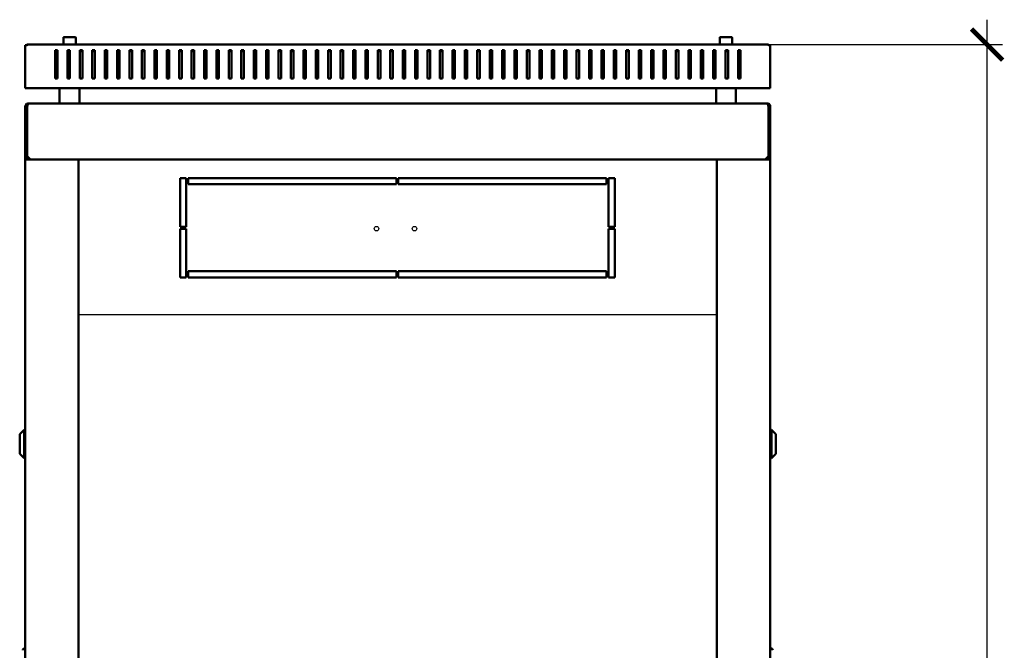
# Model space of a CAD drawing. Units: millimetres. Extents: x -876 to 2324, y -802 to 2399.
# Drawn here: x 1531 to 2324, y 1602 to 2110 of the extents above; entities that cross this region are included whole.
import ezdxf

# ---------------------------------------------------------------- set-up
doc = ezdxf.new("R2010")
doc.units = ezdxf.units.MM
doc.layers.add('Основная линия', color=7, linetype='Continuous', lineweight=50)
doc.layers.add('Размеры', color=7, linetype='Continuous')
doc.styles.add('GOST 2.304', font='CS_Gost2304.shx')
doc.dimstyles.new('SPDS', dxfattribs={"dimscale": 10, "dimtxt": 2.5, "dimasz": 2.5, "dimexe": 1.25, "dimexo": 0.625, "dimtad": 1, "dimdec": 0, "dimrnd": 0.001, "dimtxsty": 'GOST 2.304', "dimblk": 'ARCHTICK', "dimcen": 2.5, "dimdle": 2, "dimadec": 0, "dimazin": 2, "dimtfac": 0.75, "dimtdec": 0, "dimtix": 1, "dimtmove": 0, "dimatfit": 3, "dimfxl": 1, "dimtolj": 1, "dimarcsym": 0})

# ---------------------------------------------------------------- blocks, each defined once
blk = doc.blocks.new('_ArchTick')
at = {"color": 0, "linetype": 'ByBlock', "const_width": 0.15}
blk.add_lwpolyline([(-0.5, -0.5), (0.5, 0.5)], dxfattribs=at)
blk = doc.blocks.new('*D11')
at = {"layer": 'Defpoints', "color": 0, "transparency": 16777216}
for p in [(2114.05, 2089.6), (2310.37, 2089.6), (2114.05, 0)]:
    blk.add_point(p, dxfattribs=at)
at = {"layer": 'Размеры', "color": 0, "lineweight": -2, "transparency": 16777216}
for p, q in [((2310.37, -20), (2310.37, 2109.6)), ((2120.3, 2089.6), (2322.87, 2089.6)), ((2120.3, 0), (2322.87, 0))]:
    blk.add_line(p, q, dxfattribs=at)
at = {"layer": 'Размеры', "color": 0, "lineweight": -2, "transparency": 16777216, "xscale": 25, "yscale": 25, "zscale": 25}
for p, rotation in [((2310.37, 2089.6), 90), ((2310.37, 0), 270)]:
    blk.add_blockref('_ArchTick', p, dxfattribs=dict(at, rotation=rotation))
at = {"layer": 'Размеры', "color": 0, "transparency": 16777216, "insert": (2289.93, 1044.8), "char_height": 25, "attachment_point": 5, "rotation": 90, "style": 'GOST 2.304'}
blk.add_mtext('\\A1;2090', dxfattribs=at)

msp = doc.modelspace()

# ---------------------------------------------------------------- linework, layer by layer
msp.add_line((1578.73, 1872.24), (2092.73, 1872.24))
for centre in [(1818.59, 1941.41), (1849.22, 1941.41)]:
    msp.add_circle(centre, 1.82)
at = {"layer": 'Основная линия'}
for p, q in [((1566.42, 2095), (1566.42, 2089.6)), ((1567.02, 2095.6), (1571.42, 2095.6)), ((1571.42, 2095.6), (1575.82, 2095.6)), ((1576.42, 2089.6), (1576.42, 2095)), ((2095.05, 2095), (2095.05, 2089.6)), ((2095.65, 2095.6), (2104.45, 2095.6)), ((2105.05, 2089.6), (2105.05, 2095)), ((1535.73, 2088.89), (1535.73, 2089.1)), ((1535.73, 2067.15), (1535.73, 2088.89)), ((1535.73, 2088.54), (1535.73, 2088.35)), ((1537.93, 2089.6), (1537.73, 2089.6)), ((1537.93, 2089.6), (2133.54, 2089.6)), ((2133.54, 2089.6), (2133.73, 2089.6)), ((2135.73, 2088.89), (2135.73, 2089.1)), ((2135.73, 2067.15), (2135.73, 2088.89)), ((2135.73, 2088.54), (2135.73, 2088.35)), ((1559.73, 2085.06), (1559.73, 2067.15)), ((1561.73, 2085.06), (1559.73, 2085.06)), ((1561.73, 2084.41), (1559.73, 2084.41)), ((1561.73, 2067.15), (1561.73, 2085.06)), ((1571.73, 2085.06), (1569.73, 2085.06)), ((1569.73, 2085.06), (1569.73, 2067.15)), ((1571.73, 2084.41), (1569.73, 2084.41)), ((1571.73, 2067.15), (1571.73, 2085.06)), ((1581.73, 2085.06), (1579.73, 2085.06)), ((1579.73, 2085.06), (1579.73, 2067.15)), ((1581.73, 2084.41), (1579.73, 2084.41)), ((1581.73, 2067.15), (1581.73, 2085.06)), ((1591.73, 2085.06), (1589.73, 2085.06)), ((1589.73, 2085.06), (1589.73, 2067.15)), ((1591.73, 2084.41), (1589.73, 2084.41)), ((1591.73, 2067.15), (1591.73, 2085.06)), ((1601.73, 2085.06), (1599.73, 2085.06)), ((1599.73, 2085.06), (1599.73, 2067.15)), ((1601.73, 2084.41), (1599.73, 2084.41)), ((1601.73, 2067.15), (1601.73, 2085.06)), ((1611.73, 2085.06), (1609.73, 2085.06)), ((1609.73, 2085.06), (1609.73, 2067.15)), ((1611.73, 2084.41), (1609.73, 2084.41)), ((1611.73, 2067.15), (1611.73, 2085.06)), ((1621.73, 2085.06), (1619.73, 2085.06)), ((1619.73, 2085.06), (1619.73, 2067.15)), ((1621.73, 2084.41), (1619.73, 2084.41)), ((1621.73, 2067.15), (1621.73, 2085.06)), ((1631.73, 2085.06), (1629.73, 2085.06)), ((1629.73, 2085.06), (1629.73, 2067.15)), ((1631.73, 2084.41), (1629.73, 2084.41)), ((1631.73, 2067.15), (1631.73, 2085.06)), ((1641.73, 2085.06), (1639.73, 2085.06)), ((1639.73, 2085.06), (1639.73, 2067.15)), ((1641.73, 2084.41), (1639.73, 2084.41)), ((1641.73, 2067.15), (1641.73, 2085.06)), ((1651.73, 2085.06), (1649.73, 2085.06)), ((1649.73, 2085.06), (1649.73, 2067.15)), ((1651.73, 2084.41), (1649.73, 2084.41)), ((1651.73, 2067.15), (1651.73, 2085.06)), ((1661.73, 2085.06), (1659.73, 2085.06)), ((1659.73, 2085.06), (1659.73, 2067.15)), ((1661.73, 2084.41), (1659.73, 2084.41)), ((1661.73, 2067.15), (1661.73, 2085.06)), ((1671.73, 2085.06), (1669.73, 2085.06)), ((1669.73, 2085.06), (1669.73, 2067.15)), ((1671.73, 2084.41), (1669.73, 2084.41)), ((1671.73, 2067.15), (1671.73, 2085.06)), ((1681.73, 2085.06), (1679.73, 2085.06)), ((1679.73, 2085.06), (1679.73, 2067.15)), ((1681.73, 2084.41), (1679.73, 2084.41)), ((1681.73, 2067.15), (1681.73, 2085.06)), ((1691.73, 2085.06), (1689.73, 2085.06)), ((1689.73, 2085.06), (1689.73, 2067.15)), ((1691.73, 2084.41), (1689.73, 2084.41)), ((1691.73, 2067.15), (1691.73, 2085.06)), ((1701.73, 2085.06), (1699.73, 2085.06)), ((1699.73, 2085.06), (1699.73, 2067.15)), ((1701.73, 2084.41), (1699.73, 2084.41)), ((1701.73, 2067.15), (1701.73, 2085.06)), ((1711.73, 2085.06), (1709.73, 2085.06)), ((1709.73, 2085.06), (1709.73, 2067.15)), ((1711.73, 2084.41), (1709.73, 2084.41)), ((1711.73, 2067.15), (1711.73, 2085.06)), ((1721.73, 2085.06), (1719.73, 2085.06)), ((1719.73, 2085.06), (1719.73, 2067.15)), ((1721.73, 2084.41), (1719.73, 2084.41)), ((1721.73, 2067.15), (1721.73, 2085.06)), ((1731.73, 2085.06), (1729.73, 2085.06)), ((1729.73, 2085.06), (1729.73, 2067.15)), ((1731.73, 2084.41), (1729.73, 2084.41)), ((1731.73, 2067.15), (1731.73, 2085.06)), ((1741.73, 2085.06), (1739.73, 2085.06)), ((1739.73, 2085.06), (1739.73, 2067.15)), ((1741.73, 2084.41), (1739.73, 2084.41)), ((1741.73, 2067.15), (1741.73, 2085.06)), ((1751.73, 2085.06), (1749.73, 2085.06)), ((1749.73, 2085.06), (1749.73, 2067.15)), ((1751.73, 2084.41), (1749.73, 2084.41)), ((1751.73, 2067.15), (1751.73, 2085.06)), ((1761.73, 2085.06), (1759.73, 2085.06)), ((1759.73, 2085.06), (1759.73, 2067.15)), ((1761.73, 2084.41), (1759.73, 2084.41)), ((1761.73, 2067.15), (1761.73, 2085.06)), ((1771.73, 2085.06), (1769.73, 2085.06)), ((1769.73, 2085.06), (1769.73, 2067.15)), ((1771.73, 2084.41), (1769.73, 2084.41)), ((1771.73, 2067.15), (1771.73, 2085.06)), ((1781.73, 2085.06), (1779.73, 2085.06)), ((1779.73, 2085.06), (1779.73, 2067.15)), ((1781.73, 2084.41), (1779.73, 2084.41)), ((1781.73, 2067.15), (1781.73, 2085.06)), ((1791.73, 2085.06), (1789.73, 2085.06)), ((1789.73, 2085.06), (1789.73, 2067.15)), ((1791.73, 2084.41), (1789.73, 2084.41)), ((1791.73, 2067.15), (1791.73, 2085.06)), ((1801.73, 2085.06), (1799.73, 2085.06)), ((1799.73, 2085.06), (1799.73, 2067.15)), ((1801.73, 2084.41), (1799.73, 2084.41)), ((1801.73, 2067.15), (1801.73, 2085.06)), ((1811.73, 2085.06), (1809.73, 2085.06)), ((1809.73, 2085.06), (1809.73, 2067.15)), ((1811.73, 2084.41), (1809.73, 2084.41)), ((1811.73, 2067.15), (1811.73, 2085.06)), ((1821.73, 2085.06), (1819.73, 2085.06)), ((1819.73, 2085.06), (1819.73, 2067.15)), ((1821.73, 2084.41), (1819.73, 2084.41)), ((1821.73, 2067.15), (1821.73, 2085.06)), ((1831.73, 2085.06), (1829.73, 2085.06)), ((1829.73, 2085.06), (1829.73, 2067.15)), ((1831.73, 2084.41), (1829.73, 2084.41)), ((1831.73, 2067.15), (1831.73, 2085.06)), ((1839.73, 2085.06), (1841.73, 2085.06)), ((1839.73, 2067.15), (1839.73, 2085.06)), ((1839.73, 2084.41), (1841.73, 2084.41)), ((1841.73, 2085.06), (1841.73, 2067.15)), ((1849.73, 2085.06), (1851.73, 2085.06)), ((1849.73, 2067.15), (1849.73, 2085.06)), ((1849.73, 2084.41), (1851.73, 2084.41)), ((1851.73, 2085.06), (1851.73, 2067.15)), ((1859.73, 2085.06), (1861.73, 2085.06)), ((1859.73, 2067.15), (1859.73, 2085.06)), ((1859.73, 2084.41), (1861.73, 2084.41)), ((1861.73, 2085.06), (1861.73, 2067.15)), ((1869.73, 2085.06), (1871.73, 2085.06)), ((1869.73, 2067.15), (1869.73, 2085.06)), ((1869.73, 2084.41), (1871.73, 2084.41)), ((1871.73, 2085.06), (1871.73, 2067.15)), ((1879.73, 2085.06), (1881.73, 2085.06)), ((1879.73, 2067.15), (1879.73, 2085.06)), ((1879.73, 2084.41), (1881.73, 2084.41)), ((1881.73, 2085.06), (1881.73, 2067.15)), ((1889.73, 2085.06), (1891.73, 2085.06)), ((1889.73, 2067.15), (1889.73, 2085.06)), ((1889.73, 2084.41), (1891.73, 2084.41)), ((1891.73, 2085.06), (1891.73, 2067.15)), ((1899.73, 2085.06), (1901.73, 2085.06)), ((1899.73, 2067.15), (1899.73, 2085.06)), ((1899.73, 2084.41), (1901.73, 2084.41)), ((1901.73, 2085.06), (1901.73, 2067.15)), ((1909.73, 2085.06), (1911.73, 2085.06)), ((1909.73, 2067.15), (1909.73, 2085.06)), ((1909.73, 2084.41), (1911.73, 2084.41)), ((1911.73, 2085.06), (1911.73, 2067.15)), ((1919.73, 2085.06), (1921.73, 2085.06)), ((1919.73, 2067.15), (1919.73, 2085.06)), ((1919.73, 2084.41), (1921.73, 2084.41)), ((1921.73, 2085.06), (1921.73, 2067.15)), ((1929.73, 2085.06), (1931.73, 2085.06)), ((1929.73, 2067.15), (1929.73, 2085.06)), ((1929.73, 2084.41), (1931.73, 2084.41)), ((1931.73, 2085.06), (1931.73, 2067.15)), ((1939.73, 2085.06), (1941.73, 2085.06)), ((1939.73, 2067.15), (1939.73, 2085.06)), ((1939.73, 2084.41), (1941.73, 2084.41)), ((1941.73, 2085.06), (1941.73, 2067.15)), ((1949.73, 2085.06), (1951.73, 2085.06)), ((1949.73, 2067.15), (1949.73, 2085.06)), ((1949.73, 2084.41), (1951.73, 2084.41)), ((1951.73, 2085.06), (1951.73, 2067.15)), ((1959.73, 2085.06), (1961.73, 2085.06)), ((1959.73, 2067.15), (1959.73, 2085.06)), ((1959.73, 2084.41), (1961.73, 2084.41)), ((1961.73, 2085.06), (1961.73, 2067.15)), ((1969.73, 2085.06), (1971.73, 2085.06)), ((1969.73, 2067.15), (1969.73, 2085.06)), ((1969.73, 2084.41), (1971.73, 2084.41)), ((1971.73, 2085.06), (1971.73, 2067.15)), ((1979.73, 2085.06), (1981.73, 2085.06)), ((1979.73, 2067.15), (1979.73, 2085.06)), ((1979.73, 2084.41), (1981.73, 2084.41)), ((1981.73, 2085.06), (1981.73, 2067.15)), ((1989.73, 2085.06), (1991.73, 2085.06)), ((1989.73, 2067.15), (1989.73, 2085.06)), ((1989.73, 2084.41), (1991.73, 2084.41)), ((1991.73, 2085.06), (1991.73, 2067.15)), ((1999.73, 2085.06), (2001.73, 2085.06)), ((1999.73, 2067.15), (1999.73, 2085.06)), ((1999.73, 2084.41), (2001.73, 2084.41)), ((2001.73, 2085.06), (2001.73, 2067.15)), ((2009.73, 2085.06), (2011.73, 2085.06)), ((2009.73, 2067.15), (2009.73, 2085.06)), ((2009.73, 2084.41), (2011.73, 2084.41)), ((2011.73, 2085.06), (2011.73, 2067.15)), ((2019.73, 2085.06), (2021.73, 2085.06)), ((2019.73, 2067.15), (2019.73, 2085.06)), ((2019.73, 2084.41), (2021.73, 2084.41)), ((2021.73, 2085.06), (2021.73, 2067.15)), ((2029.73, 2085.06), (2031.73, 2085.06)), ((2029.73, 2067.15), (2029.73, 2085.06)), ((2029.73, 2084.41), (2031.73, 2084.41)), ((2031.73, 2085.06), (2031.73, 2067.15)), ((2039.73, 2085.06), (2041.73, 2085.06)), ((2039.73, 2067.15), (2039.73, 2085.06)), ((2039.73, 2084.41), (2041.73, 2084.41)), ((2041.73, 2085.06), (2041.73, 2067.15)), ((2049.73, 2085.06), (2051.73, 2085.06)), ((2049.73, 2067.15), (2049.73, 2085.06)), ((2049.73, 2084.41), (2051.73, 2084.41)), ((2051.73, 2085.06), (2051.73, 2067.15)), ((2059.73, 2085.06), (2061.73, 2085.06)), ((2059.73, 2067.15), (2059.73, 2085.06)), ((2059.73, 2084.41), (2061.73, 2084.41)), ((2061.73, 2085.06), (2061.73, 2067.15)), ((2069.73, 2085.06), (2071.73, 2085.06)), ((2069.73, 2067.15), (2069.73, 2085.06)), ((2069.73, 2084.41), (2071.73, 2084.41)), ((2071.73, 2085.06), (2071.73, 2067.15)), ((2079.73, 2085.06), (2081.73, 2085.06)), ((2079.73, 2067.15), (2079.73, 2085.06)), ((2079.73, 2084.41), (2081.73, 2084.41)), ((2081.73, 2085.06), (2081.73, 2067.15)), ((2089.73, 2085.06), (2091.73, 2085.06)), ((2089.73, 2067.15), (2089.73, 2085.06)), ((2089.73, 2084.41), (2091.73, 2084.41)), ((2091.73, 2085.06), (2091.73, 2067.15)), ((2099.73, 2085.06), (2101.73, 2085.06)), ((2099.73, 2067.15), (2099.73, 2085.06)), ((2099.73, 2084.41), (2101.73, 2084.41)), ((2101.73, 2085.06), (2101.73, 2067.15)), ((2109.73, 2085.06), (2111.73, 2085.06)), ((2109.73, 2067.15), (2109.73, 2085.06)), ((2109.73, 2084.41), (2111.73, 2084.41)), ((2111.73, 2085.06), (2111.73, 2067.15)), ((1535.73, 2065.87), (1535.73, 2067.15)), ((1535.73, 2056.6), (1535.73, 2065.87)), ((1559.73, 2067.15), (1559.73, 2065.87)), ((1559.73, 2065.87), (1559.73, 2062.24)), ((1559.73, 2062.24), (1561.73, 2062.24)), ((1561.73, 2065.87), (1561.73, 2067.15)), ((1561.73, 2062.24), (1561.73, 2065.87)), ((1569.73, 2067.15), (1569.73, 2065.87)), ((1569.73, 2065.87), (1569.73, 2062.24)), ((1569.73, 2062.24), (1571.73, 2062.24)), ((1571.73, 2065.87), (1571.73, 2067.15)), ((1571.73, 2062.24), (1571.73, 2065.87)), ((1579.73, 2067.15), (1579.73, 2065.87)), ((1579.73, 2065.87), (1579.73, 2062.24)), ((1579.73, 2062.24), (1581.73, 2062.24)), ((1581.73, 2065.87), (1581.73, 2067.15)), ((1581.73, 2062.24), (1581.73, 2065.87)), ((1589.73, 2067.15), (1589.73, 2065.87)), ((1589.73, 2065.87), (1589.73, 2062.24)), ((1589.73, 2062.24), (1591.73, 2062.24)), ((1591.73, 2065.87), (1591.73, 2067.15)), ((1591.73, 2062.24), (1591.73, 2065.87)), ((1599.73, 2067.15), (1599.73, 2065.87)), ((1599.73, 2065.87), (1599.73, 2062.24)), ((1599.73, 2062.24), (1601.73, 2062.24)), ((1601.73, 2065.87), (1601.73, 2067.15)), ((1601.73, 2062.24), (1601.73, 2065.87)), ((1609.73, 2067.15), (1609.73, 2065.87)), ((1609.73, 2065.87), (1609.73, 2062.24)), ((1609.73, 2062.24), (1611.73, 2062.24)), ((1611.73, 2065.87), (1611.73, 2067.15)), ((1611.73, 2062.24), (1611.73, 2065.87)), ((1619.73, 2067.15), (1619.73, 2065.87)), ((1619.73, 2065.87), (1619.73, 2062.24)), ((1619.73, 2062.24), (1621.73, 2062.24)), ((1621.73, 2065.87), (1621.73, 2067.15)), ((1621.73, 2062.24), (1621.73, 2065.87)), ((1629.73, 2067.15), (1629.73, 2065.87)), ((1629.73, 2065.87), (1629.73, 2062.24)), ((1629.73, 2062.24), (1631.73, 2062.24)), ((1631.73, 2065.87), (1631.73, 2067.15)), ((1631.73, 2062.24), (1631.73, 2065.87)), ((1639.73, 2067.15), (1639.73, 2065.87)), ((1639.73, 2065.87), (1639.73, 2062.24)), ((1639.73, 2062.24), (1641.73, 2062.24)), ((1641.73, 2065.87), (1641.73, 2067.15)), ((1641.73, 2062.24), (1641.73, 2065.87)), ((1649.73, 2067.15), (1649.73, 2065.87)), ((1649.73, 2065.87), (1649.73, 2062.24)), ((1649.73, 2062.24), (1651.73, 2062.24)), ((1651.73, 2065.87), (1651.73, 2067.15)), ((1651.73, 2062.24), (1651.73, 2065.87)), ((1659.73, 2067.15), (1659.73, 2065.87)), ((1659.73, 2065.87), (1659.73, 2062.24)), ((1659.73, 2062.24), (1661.73, 2062.24)), ((1661.73, 2065.87), (1661.73, 2067.15)), ((1661.73, 2062.24), (1661.73, 2065.87)), ((1669.73, 2067.15), (1669.73, 2065.87)), ((1669.73, 2065.87), (1669.73, 2062.24)), ((1669.73, 2062.24), (1671.73, 2062.24)), ((1671.73, 2065.87), (1671.73, 2067.15)), ((1671.73, 2062.24), (1671.73, 2065.87)), ((1679.73, 2067.15), (1679.73, 2065.87)), ((1679.73, 2065.87), (1679.73, 2062.24)), ((1679.73, 2062.24), (1681.73, 2062.24)), ((1681.73, 2065.87), (1681.73, 2067.15)), ((1681.73, 2062.24), (1681.73, 2065.87)), ((1689.73, 2067.15), (1689.73, 2065.87)), ((1689.73, 2065.87), (1689.73, 2062.24)), ((1689.73, 2062.24), (1691.73, 2062.24)), ((1691.73, 2065.87), (1691.73, 2067.15)), ((1691.73, 2062.24), (1691.73, 2065.87)), ((1699.73, 2067.15), (1699.73, 2065.87)), ((1699.73, 2065.87), (1699.73, 2062.24)), ((1699.73, 2062.24), (1701.73, 2062.24)), ((1701.73, 2065.87), (1701.73, 2067.15)), ((1701.73, 2062.24), (1701.73, 2065.87)), ((1709.73, 2067.15), (1709.73, 2065.87)), ((1709.73, 2065.87), (1709.73, 2062.24)), ((1709.73, 2062.24), (1711.73, 2062.24)), ((1711.73, 2065.87), (1711.73, 2067.15)), ((1711.73, 2062.24), (1711.73, 2065.87)), ((1719.73, 2067.15), (1719.73, 2065.87)), ((1719.73, 2065.87), (1719.73, 2062.24)), ((1719.73, 2062.24), (1721.73, 2062.24)), ((1721.73, 2065.87), (1721.73, 2067.15)), ((1721.73, 2062.24), (1721.73, 2065.87)), ((1729.73, 2067.15), (1729.73, 2065.87)), ((1729.73, 2065.87), (1729.73, 2062.24)), ((1729.73, 2062.24), (1731.73, 2062.24)), ((1731.73, 2065.87), (1731.73, 2067.15)), ((1731.73, 2062.24), (1731.73, 2065.87)), ((1739.73, 2067.15), (1739.73, 2065.87)), ((1739.73, 2065.87), (1739.73, 2062.24)), ((1739.73, 2062.24), (1741.73, 2062.24)), ((1741.73, 2065.87), (1741.73, 2067.15)), ((1741.73, 2062.24), (1741.73, 2065.87)), ((1749.73, 2067.15), (1749.73, 2065.87)), ((1749.73, 2065.87), (1749.73, 2062.24)), ((1749.73, 2062.24), (1751.73, 2062.24)), ((1751.73, 2065.87), (1751.73, 2067.15)), ((1751.73, 2062.24), (1751.73, 2065.87)), ((1759.73, 2067.15), (1759.73, 2065.87)), ((1759.73, 2065.87), (1759.73, 2062.24)), ((1759.73, 2062.24), (1761.73, 2062.24)), ((1761.73, 2065.87), (1761.73, 2067.15)), ((1761.73, 2062.24), (1761.73, 2065.87)), ((1769.73, 2067.15), (1769.73, 2065.87)), ((1769.73, 2065.87), (1769.73, 2062.24)), ((1769.73, 2062.24), (1771.73, 2062.24)), ((1771.73, 2065.87), (1771.73, 2067.15)), ((1771.73, 2062.24), (1771.73, 2065.87)), ((1779.73, 2067.15), (1779.73, 2065.87)), ((1779.73, 2065.87), (1779.73, 2062.24)), ((1779.73, 2062.24), (1781.73, 2062.24)), ((1781.73, 2065.87), (1781.73, 2067.15)), ((1781.73, 2062.24), (1781.73, 2065.87)), ((1789.73, 2067.15), (1789.73, 2065.87)), ((1789.73, 2065.87), (1789.73, 2062.24)), ((1789.73, 2062.24), (1791.73, 2062.24)), ((1791.73, 2065.87), (1791.73, 2067.15)), ((1791.73, 2062.24), (1791.73, 2065.87)), ((1799.73, 2067.15), (1799.73, 2065.87)), ((1799.73, 2065.87), (1799.73, 2062.24)), ((1799.73, 2062.24), (1801.73, 2062.24)), ((1801.73, 2065.87), (1801.73, 2067.15)), ((1801.73, 2062.24), (1801.73, 2065.87)), ((1809.73, 2067.15), (1809.73, 2065.87)), ((1809.73, 2065.87), (1809.73, 2062.24)), ((1809.73, 2062.24), (1811.73, 2062.24)), ((1811.73, 2065.87), (1811.73, 2067.15)), ((1811.73, 2062.24), (1811.73, 2065.87)), ((1819.73, 2067.15), (1819.73, 2065.87)), ((1819.73, 2065.87), (1819.73, 2062.24)), ((1819.73, 2062.24), (1821.73, 2062.24)), ((1821.73, 2065.87), (1821.73, 2067.15)), ((1821.73, 2062.24), (1821.73, 2065.87)), ((1829.73, 2067.15), (1829.73, 2065.87)), ((1829.73, 2065.87), (1829.73, 2062.24)), ((1829.73, 2062.24), (1831.73, 2062.24)), ((1831.73, 2065.87), (1831.73, 2067.15)), ((1831.73, 2062.24), (1831.73, 2065.87)), ((1839.73, 2065.87), (1839.73, 2067.15)), ((1839.73, 2062.24), (1839.73, 2065.87)), ((1841.73, 2062.24), (1839.73, 2062.24)), ((1841.73, 2067.15), (1841.73, 2065.87)), ((1841.73, 2065.87), (1841.73, 2062.24)), ((1849.73, 2065.87), (1849.73, 2067.15)), ((1849.73, 2062.24), (1849.73, 2065.87)), ((1851.73, 2062.24), (1849.73, 2062.24)), ((1851.73, 2067.15), (1851.73, 2065.87)), ((1851.73, 2065.87), (1851.73, 2062.24)), ((1859.73, 2065.87), (1859.73, 2067.15)), ((1859.73, 2062.24), (1859.73, 2065.87)), ((1861.73, 2062.24), (1859.73, 2062.24)), ((1861.73, 2067.15), (1861.73, 2065.87)), ((1861.73, 2065.87), (1861.73, 2062.24)), ((1869.73, 2065.87), (1869.73, 2067.15)), ((1869.73, 2062.24), (1869.73, 2065.87)), ((1871.73, 2062.24), (1869.73, 2062.24)), ((1871.73, 2067.15), (1871.73, 2065.87)), ((1871.73, 2065.87), (1871.73, 2062.24)), ((1879.73, 2065.87), (1879.73, 2067.15)), ((1879.73, 2062.24), (1879.73, 2065.87)), ((1881.73, 2062.24), (1879.73, 2062.24)), ((1881.73, 2067.15), (1881.73, 2065.87)), ((1881.73, 2065.87), (1881.73, 2062.24)), ((1889.73, 2065.87), (1889.73, 2067.15)), ((1889.73, 2062.24), (1889.73, 2065.87)), ((1891.73, 2062.24), (1889.73, 2062.24)), ((1891.73, 2067.15), (1891.73, 2065.87)), ((1891.73, 2065.87), (1891.73, 2062.24)), ((1899.73, 2065.87), (1899.73, 2067.15)), ((1899.73, 2062.24), (1899.73, 2065.87)), ((1901.73, 2062.24), (1899.73, 2062.24)), ((1901.73, 2067.15), (1901.73, 2065.87)), ((1901.73, 2065.87), (1901.73, 2062.24)), ((1909.73, 2065.87), (1909.73, 2067.15)), ((1909.73, 2062.24), (1909.73, 2065.87)), ((1911.73, 2062.24), (1909.73, 2062.24)), ((1911.73, 2067.15), (1911.73, 2065.87)), ((1911.73, 2065.87), (1911.73, 2062.24)), ((1919.73, 2065.87), (1919.73, 2067.15)), ((1919.73, 2062.24), (1919.73, 2065.87)), ((1921.73, 2062.24), (1919.73, 2062.24)), ((1921.73, 2067.15), (1921.73, 2065.87)), ((1921.73, 2065.87), (1921.73, 2062.24)), ((1929.73, 2065.87), (1929.73, 2067.15)), ((1929.73, 2062.24), (1929.73, 2065.87)), ((1931.73, 2062.24), (1929.73, 2062.24)), ((1931.73, 2067.15), (1931.73, 2065.87)), ((1931.73, 2065.87), (1931.73, 2062.24)), ((1939.73, 2065.87), (1939.73, 2067.15)), ((1939.73, 2062.24), (1939.73, 2065.87)), ((1941.73, 2062.24), (1939.73, 2062.24)), ((1941.73, 2067.15), (1941.73, 2065.87)), ((1941.73, 2065.87), (1941.73, 2062.24)), ((1949.73, 2065.87), (1949.73, 2067.15)), ((1949.73, 2062.24), (1949.73, 2065.87)), ((1951.73, 2062.24), (1949.73, 2062.24)), ((1951.73, 2067.15), (1951.73, 2065.87)), ((1951.73, 2065.87), (1951.73, 2062.24)), ((1959.73, 2065.87), (1959.73, 2067.15)), ((1959.73, 2062.24), (1959.73, 2065.87)), ((1961.73, 2062.24), (1959.73, 2062.24)), ((1961.73, 2067.15), (1961.73, 2065.87)), ((1961.73, 2065.87), (1961.73, 2062.24)), ((1969.73, 2065.87), (1969.73, 2067.15)), ((1969.73, 2062.24), (1969.73, 2065.87)), ((1971.73, 2062.24), (1969.73, 2062.24)), ((1971.73, 2067.15), (1971.73, 2065.87)), ((1971.73, 2065.87), (1971.73, 2062.24)), ((1979.73, 2065.87), (1979.73, 2067.15)), ((1979.73, 2062.24), (1979.73, 2065.87)), ((1981.73, 2062.24), (1979.73, 2062.24)), ((1981.73, 2067.15), (1981.73, 2065.87)), ((1981.73, 2065.87), (1981.73, 2062.24)), ((1989.73, 2065.87), (1989.73, 2067.15)), ((1989.73, 2062.24), (1989.73, 2065.87)), ((1991.73, 2062.24), (1989.73, 2062.24)), ((1991.73, 2067.15), (1991.73, 2065.87)), ((1991.73, 2065.87), (1991.73, 2062.24)), ((1999.73, 2065.87), (1999.73, 2067.15)), ((1999.73, 2062.24), (1999.73, 2065.87)), ((2001.73, 2062.24), (1999.73, 2062.24)), ((2001.73, 2067.15), (2001.73, 2065.87)), ((2001.73, 2065.87), (2001.73, 2062.24)), ((2009.73, 2065.87), (2009.73, 2067.15)), ((2009.73, 2062.24), (2009.73, 2065.87)), ((2011.73, 2062.24), (2009.73, 2062.24)), ((2011.73, 2067.15), (2011.73, 2065.87)), ((2011.73, 2065.87), (2011.73, 2062.24)), ((2019.73, 2065.87), (2019.73, 2067.15)), ((2019.73, 2062.24), (2019.73, 2065.87)), ((2021.73, 2062.24), (2019.73, 2062.24)), ((2021.73, 2067.15), (2021.73, 2065.87)), ((2021.73, 2065.87), (2021.73, 2062.24)), ((2029.73, 2065.87), (2029.73, 2067.15)), ((2029.73, 2062.24), (2029.73, 2065.87)), ((2031.73, 2062.24), (2029.73, 2062.24)), ((2031.73, 2067.15), (2031.73, 2065.87)), ((2031.73, 2065.87), (2031.73, 2062.24)), ((2039.73, 2065.87), (2039.73, 2067.15)), ((2039.73, 2062.24), (2039.73, 2065.87)), ((2041.73, 2062.24), (2039.73, 2062.24)), ((2041.73, 2067.15), (2041.73, 2065.87)), ((2041.73, 2065.87), (2041.73, 2062.24)), ((2049.73, 2065.87), (2049.73, 2067.15)), ((2049.73, 2062.24), (2049.73, 2065.87)), ((2051.73, 2062.24), (2049.73, 2062.24)), ((2051.73, 2067.15), (2051.73, 2065.87)), ((2051.73, 2065.87), (2051.73, 2062.24)), ((2059.73, 2065.87), (2059.73, 2067.15)), ((2059.73, 2062.24), (2059.73, 2065.87)), ((2061.73, 2062.24), (2059.73, 2062.24)), ((2061.73, 2067.15), (2061.73, 2065.87)), ((2061.73, 2065.87), (2061.73, 2062.24)), ((2069.73, 2065.87), (2069.73, 2067.15)), ((2069.73, 2062.24), (2069.73, 2065.87)), ((2071.73, 2062.24), (2069.73, 2062.24)), ((2071.73, 2067.15), (2071.73, 2065.87)), ((2071.73, 2065.87), (2071.73, 2062.24)), ((2079.73, 2065.87), (2079.73, 2067.15)), ((2079.73, 2062.24), (2079.73, 2065.87)), ((2081.73, 2062.24), (2079.73, 2062.24)), ((2081.73, 2067.15), (2081.73, 2065.87)), ((2081.73, 2065.87), (2081.73, 2062.24)), ((2089.73, 2065.87), (2089.73, 2067.15)), ((2089.73, 2062.24), (2089.73, 2065.87)), ((2091.73, 2062.24), (2089.73, 2062.24)), ((2091.73, 2067.15), (2091.73, 2065.87)), ((2091.73, 2065.87), (2091.73, 2062.24)), ((2099.73, 2065.87), (2099.73, 2067.15)), ((2099.73, 2062.24), (2099.73, 2065.87)), ((2101.73, 2062.24), (2099.73, 2062.24)), ((2101.73, 2067.15), (2101.73, 2065.87)), ((2101.73, 2065.87), (2101.73, 2062.24)), ((2109.73, 2065.87), (2109.73, 2067.15)), ((2109.73, 2062.24), (2109.73, 2065.87)), ((2111.73, 2062.24), (2109.73, 2062.24)), ((2111.73, 2067.15), (2111.73, 2065.87)), ((2111.73, 2065.87), (2111.73, 2062.24)), ((2135.73, 2065.87), (2135.73, 2067.15)), ((2135.73, 2056.6), (2135.73, 2065.87)), ((1535.73, 2054.6), (1535.73, 2056.6)), ((1535.73, 2054.6), (2135.73, 2054.6)), ((1563.42, 2054.6), (1563.42, 2042.2)), ((1579.42, 2042.2), (1579.42, 2054.6)), ((2092.05, 2054.6), (2092.05, 2042.2)), ((2108.05, 2042.2), (2108.05, 2054.6)), ((2135.73, 2054.6), (2135.73, 2056.6)), ((1535.73, 1999.9), (1535.73, 2039.8)), ((1537.13, 2039.8), (1535.73, 2039.8)), ((1537.13, 2039.8), (1537.13, 2040.8)), ((1537.13, 1999.9), (1537.13, 2039.8)), ((1537.25, 2039.8), (1537.25, 1999.9)), ((1538.42, 2042.2), (1538.13, 2042.2)), ((2133.05, 2042.2), (1538.42, 2042.2)), ((2133.33, 2042.2), (2133.05, 2042.2)), ((2134.22, 1999.9), (2134.22, 2039.8)), ((2134.33, 2040.8), (2134.33, 2039.8)), ((2134.33, 2039.8), (2135.73, 2039.8)), ((2134.33, 2039.8), (2134.33, 1999.9)), ((2135.73, 2039.8), (2135.73, 1999.9)), ((1537.13, 1999.9), (1535.73, 1999.9)), ((1535.73, 1999.9), (1535.73, 1997.2)), ((1537.13, 1999.9), (1537.13, 1997.2)), ((1537.25, 1999.9), (1539.95, 1997.2)), ((2134.22, 1999.9), (2131.52, 1997.2)), ((2135.73, 1999.9), (2134.33, 1999.9)), ((2134.33, 1997.2), (2134.33, 1999.9)), ((2135.73, 1997.2), (2135.73, 1999.9)), ((1535.73, 1997.2), (1535.73, 88)), ((1535.73, 1997.2), (1538.13, 1997.2)), ((1576.33, 1997.2), (1538.13, 1997.2)), ((1539.95, 1997.2), (1577.25, 1997.2)), ((1577.25, 1997.2), (1578.73, 1997.2)), ((2092.73, 1997.2), (1578.73, 1997.2)), ((1578.73, 1997.2), (1578.73, 88)), ((2092.73, 88), (2092.73, 1997.2)), ((2092.73, 1997.2), (2094.22, 1997.2)), ((2094.22, 1997.2), (2131.52, 1997.2)), ((2133.33, 1997.2), (2095.13, 1997.2)), ((2133.33, 1997.2), (2135.73, 1997.2)), ((2135.73, 88), (2135.73, 1997.2)), ((1665.4, 1982.17), (1660.4, 1982.17)), ((1660.4, 1982.17), (1660.4, 1942.92)), ((1665.4, 1982.16), (1660.4, 1982.16)), ((1665.4, 1942.92), (1665.4, 1982.17)), ((1834.65, 1982.17), (1666.9, 1982.17)), ((1666.9, 1982.17), (1666.9, 1977.17)), ((1834.65, 1982.16), (1666.9, 1982.16)), ((1666.9, 1977.17), (1834.65, 1977.17)), ((1834.65, 1977.17), (1834.65, 1982.17)), ((2003.9, 1982.17), (1836.15, 1982.17)), ((1836.15, 1982.17), (1836.15, 1977.17)), ((1836.15, 1982.16), (2003.9, 1982.16)), ((1836.15, 1977.17), (2003.9, 1977.17)), ((2003.9, 1977.17), (2003.9, 1982.17)), ((2010.4, 1982.17), (2005.4, 1982.17)), ((2005.4, 1982.17), (2005.4, 1942.92)), ((2005.4, 1982.16), (2010.4, 1982.16)), ((2010.4, 1942.92), (2010.4, 1982.17)), ((1660.4, 1942.92), (1665.4, 1942.92)), ((2005.4, 1942.92), (2010.4, 1942.92)), ((1660.4, 1941.42), (1660.4, 1902.17)), ((1665.4, 1941.42), (1660.4, 1941.42)), ((1665.4, 1941.41), (1660.4, 1941.41)), ((1665.4, 1902.17), (1665.4, 1941.42)), ((2010.4, 1941.42), (2005.4, 1941.42)), ((2005.4, 1941.42), (2005.4, 1902.17)), ((2005.4, 1941.41), (2010.4, 1941.41)), ((2010.4, 1902.17), (2010.4, 1941.42)), ((1834.65, 1907.17), (1666.9, 1907.17)), ((1666.9, 1907.17), (1666.9, 1902.17)), ((1834.65, 1907.16), (1666.9, 1907.16)), ((1834.65, 1902.17), (1834.65, 1907.17)), ((2003.9, 1907.17), (1836.15, 1907.17)), ((1836.15, 1907.17), (1836.15, 1902.17)), ((1836.15, 1907.16), (2003.9, 1907.16)), ((2003.9, 1902.17), (2003.9, 1907.17)), ((1660.4, 1902.17), (1665.4, 1902.17)), ((1666.9, 1902.17), (1834.65, 1902.17)), ((1836.15, 1902.17), (2003.9, 1902.17)), ((2005.4, 1902.17), (2010.4, 1902.17)), ((1534.73, 1779.63), (1531.23, 1776.13)), ((1535.73, 1779.63), (1534.73, 1779.63)), ((1534.73, 1779.63), (1534.73, 1756.63)), ((2136.73, 1779.63), (2135.73, 1779.63)), ((2140.23, 1776.13), (2136.73, 1779.63)), ((2136.73, 1756.63), (2136.73, 1779.63)), ((1531.23, 1760.13), (1531.23, 1776.13)), ((2140.23, 1776.13), (2140.23, 1760.13)), ((1531.23, 1760.13), (1534.73, 1756.63)), ((1534.73, 1756.63), (1535.73, 1756.63)), ((2135.73, 1756.63), (2136.73, 1756.63)), ((2136.73, 1756.63), (2140.23, 1760.13)), ((1535.73, 1603.63), (1535.23, 1603.63)), ((2136.23, 1603.63), (2135.73, 1603.63))]:
    msp.add_line(p, q, dxfattribs=at)
for centre, radius, start, end in [((1567.02, 2095), 0.6, 90, 180), ((1575.82, 2095), 0.6, 0, 90), ((2095.65, 2095), 0.6, 90, 180), ((2104.45, 2095), 0.6, 0, 90), ((1535.23, 1602.13), 1.5, 90, 180), ((2136.23, 1602.13), 1.5, 0, 90)]:
    msp.add_arc(centre, radius, start, end, dxfattribs=at)
for points, knots in [([(1535.73, 2089.1), (1535.94, 2089.08), (1536.36, 2089.03), (1536.9, 2089.12), (1537.3, 2089.25), (1537.61, 2089.37), (1537.81, 2089.55), (1537.89, 2089.58), (1537.93, 2089.6)], [0, 0, 0, 0, 0.207149, 0.414818, 0.541021, 0.652607, 0.797318, 1, 1, 1, 1]), ([(1537.73, 2089.6), (1537.53, 2089.58), (1537.16, 2089.55), (1536.67, 2089.33), (1536.45, 2089.12), (1536.38, 2089.06)], [0, 0, 0, 0, 0.4598273, 0.8508866, 1, 1, 1, 1]), ([(2135.73, 2089.1), (2135.53, 2089.08), (2135.11, 2089.03), (2134.57, 2089.12), (2134.17, 2089.25), (2133.86, 2089.37), (2133.66, 2089.55), (2133.58, 2089.58), (2133.54, 2089.6)], [0, 0, 0, 0, 0.207149, 0.414818, 0.541021, 0.652607, 0.797318, 1, 1, 1, 1]), ([(2133.73, 2089.6), (2133.94, 2089.58), (2134.31, 2089.55), (2134.8, 2089.33), (2135.02, 2089.12), (2135.09, 2089.06)], [0, 0, 0, 0, 0.4598273, 0.8508866, 1, 1, 1, 1]), ([(1538.13, 2042.2), (1537.82, 2042.16), (1537.19, 2042.09), (1536.4, 2041.54), (1535.84, 2040.74), (1535.77, 2040.11), (1535.73, 2039.8)], [0, 0, 0, 0, 0.250003, 0.499998, 0.749999, 1, 1, 1, 1]), ([(1537.49, 2040.55), (1537.47, 2040.53), (1537.34, 2040.45), (1537.18, 2040.19), (1537.15, 2039.93), (1537.13, 2039.8)], [0, 0, 0, 0, 0.085899, 0.542923, 1, 1, 1, 1]), ([(1537.25, 2039.8), (1537.35, 2040.11), (1537.54, 2040.74), (1537.84, 2041.54), (1538.13, 2042.09), (1538.32, 2042.16), (1538.42, 2042.2)], [0, 0, 0, 0, 0.250001, 0.500002, 0.749997, 1, 1, 1, 1]), ([(2133.05, 2042.2), (2133.15, 2042.16), (2133.34, 2042.09), (2133.63, 2041.54), (2133.93, 2040.74), (2134.12, 2040.11), (2134.22, 2039.8)], [0, 0, 0, 0, 0.250003, 0.499998, 0.749999, 1, 1, 1, 1]), ([(2135.73, 2039.8), (2135.7, 2040.11), (2135.63, 2040.74), (2135.07, 2041.54), (2134.28, 2042.09), (2133.65, 2042.16), (2133.33, 2042.2)], [0, 0, 0, 0, 0.250001, 0.500002, 0.749997, 1, 1, 1, 1]), ([(2134.33, 2039.8), (2134.32, 2039.93), (2134.29, 2040.19), (2134.13, 2040.45), (2134, 2040.53), (2133.98, 2040.55)], [0, 0, 0, 0, 0.457077, 0.914101, 1, 1, 1, 1])]:
    msp.add_open_spline(points, degree=3, knots=knots, dxfattribs=at)

# ---------------------------------------------------------------- dimensions: what is measured, and where the dimension line sits
at = {"layer": 'Размеры'}
dim = msp.add_linear_dim(base=(2310.37, 2089.6), p1=(2114.05, 0), p2=(2114.05, 2089.6), angle=90, dimstyle='SPDS', dxfattribs=at)
dim.commit()
dim.dimension.update_dxf_attribs({"geometry": '*D11', "text_midpoint": (2289.93, 1044.8)})

doc.saveas('drawing.dxf')
